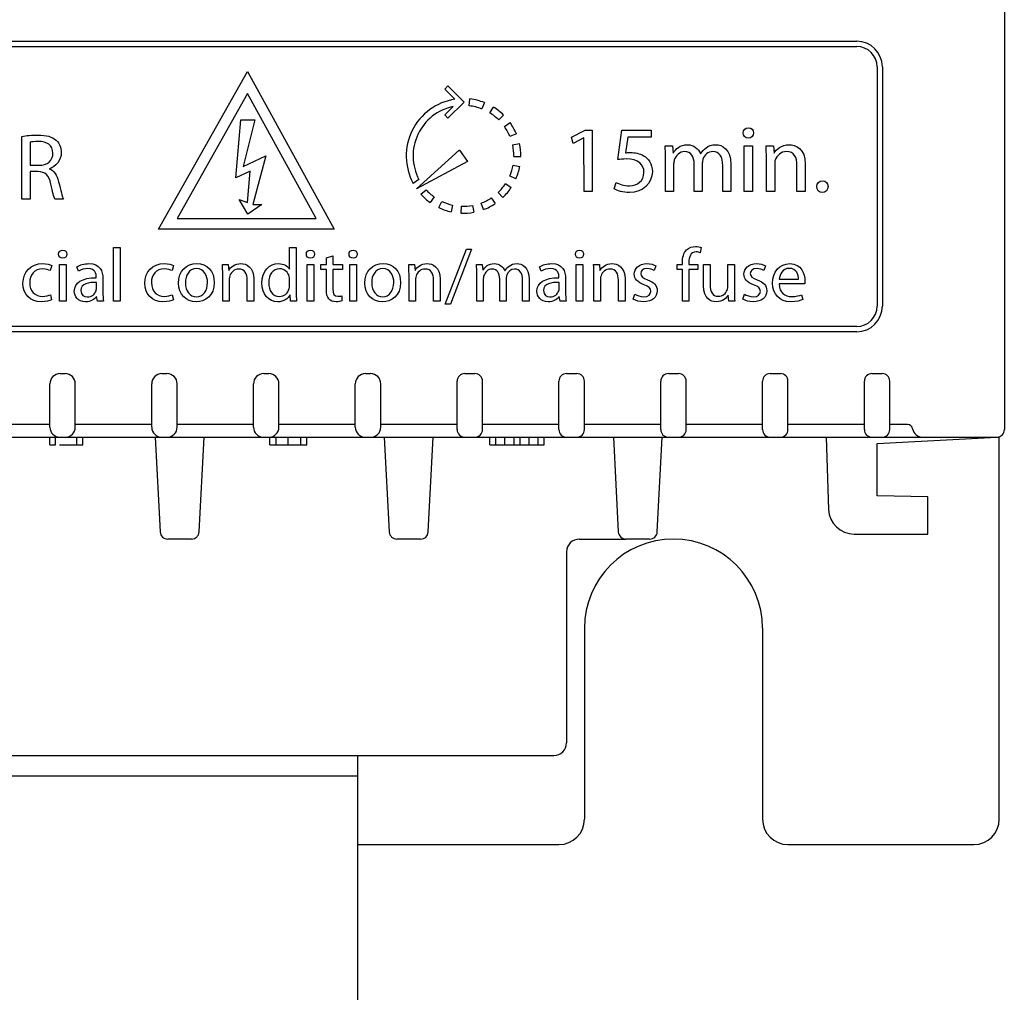
# Model space of a CAD drawing. Units: millimetres. Extents: x 0 to 594, y 0 to 420.
# Drawn here: x 328 to 339, y 276 to 288 of the extents above; entities that cross this region are included whole.
import ezdxf

# ---------------------------------------------------------------- set-up
doc = ezdxf.new("R2010")
doc.units = ezdxf.units.MM
doc.header["$LTSCALE"] = 32.67
doc.layers.get('0').update_dxf_attribs({"linetype": 'CONTINUOUS'})

msp = doc.modelspace()

# ---------------------------------------------------------------- linework, layer by layer
at = {"color": 7, "linetype": 'CONTINUOUS'}
for p, q in [((339.473, 336.414), (339.473, 283.044)), ((320.213, 287.622), (337.733, 287.622)), ((320.213, 287.559), (337.733, 287.559)), ((329.505, 285.405), (330.552, 287.265)), ((330.552, 287.265), (331.575, 285.405)), ((337.973, 287.319), (337.973, 284.499)), ((338.035, 287.319), (338.035, 284.499)), ((330.552, 287.003), (329.723, 285.531)), ((331.362, 285.531), (330.552, 287.003)), ((332.879, 287.054), (332.915, 287.095)), ((332.997, 286.937), (332.879, 287.054)), ((332.915, 287.095), (333.106, 286.904)), ((333.106, 286.904), (332.915, 286.713)), ((333.165, 286.86), (333.174, 286.94)), ((333.345, 286.897), (333.315, 286.822)), ((332.879, 286.753), (332.977, 286.851)), ((333.408, 286.776), (333.45, 286.845)), ((330.413, 286.011), (330.473, 286.695)), ((330.473, 286.695), (330.638, 286.695)), ((330.638, 286.695), (330.5, 286.144)), ((332.915, 286.713), (332.879, 286.753)), ((333.571, 286.751), (333.514, 286.693)), ((333.581, 286.614), (333.647, 286.661)), ((334.373, 286.488), (334.531, 286.573)), ((334.531, 286.573), (334.614, 286.573)), ((334.614, 286.573), (334.614, 285.849)), ((334.917, 286.225), (334.963, 286.573)), ((334.963, 286.573), (335.309, 286.573)), ((335.309, 286.573), (335.309, 286.49)), ((327.894, 285.759), (327.894, 286.498)), ((327.991, 286.43), (327.991, 286.158)), ((333.721, 286.528), (333.646, 286.497)), ((334.391, 286.414), (334.373, 286.488)), ((334.517, 286.481), (334.391, 286.414)), ((334.519, 285.849), (334.517, 286.481)), ((335.034, 286.49), (335.006, 286.304)), ((335.309, 286.49), (335.034, 286.49)), ((332.545, 285.882), (333.049, 286.338)), ((333.049, 286.338), (333.051, 286.336)), ((333.051, 286.336), (333.144, 286.203)), ((333.677, 286.398), (333.757, 286.415)), ((335.475, 286.388), (335.561, 286.388)), ((335.561, 286.388), (335.569, 286.301)), ((336.408, 286.388), (336.506, 286.388)), ((336.408, 285.849), (336.408, 286.388)), ((336.506, 286.388), (336.506, 285.849)), ((336.664, 286.388), (336.751, 286.388)), ((336.751, 286.388), (336.758, 286.3)), ((330.5, 286.144), (330.769, 286.27)), ((330.769, 286.27), (330.615, 285.696)), ((333.144, 286.203), (332.545, 285.882)), ((333.692, 286.264), (333.773, 286.264)), ((335.48, 285.849), (335.48, 286.242)), ((336.668, 285.849), (336.668, 286.242)), ((327.991, 286.158), (328.09, 286.158)), ((328.082, 286.084), (327.991, 286.084)), ((327.991, 286.084), (327.991, 285.759)), ((330.585, 286.091), (330.413, 286.011)), ((330.553, 285.719), (330.585, 286.091)), ((333.682, 286.161), (333.761, 286.146)), ((335.575, 286.174), (335.575, 285.849)), ((335.817, 285.849), (335.817, 286.173)), ((335.913, 286.183), (335.913, 285.849)), ((336.154, 285.849), (336.154, 286.154)), ((336.25, 286.166), (336.25, 285.849)), ((336.766, 286.174), (336.766, 285.849)), ((337.029, 285.849), (337.029, 286.16)), ((337.127, 286.171), (337.127, 285.849)), ((332.572, 285.992), (332.505, 285.945)), ((333.717, 286), (333.642, 286.033)), ((334.874, 285.882), (334.899, 285.956)), ((332.597, 285.817), (332.657, 285.871)), ((333.593, 285.942), (333.66, 285.897)), ((334.614, 285.849), (334.519, 285.849)), ((335.575, 285.849), (335.48, 285.849)), ((335.913, 285.849), (335.817, 285.849)), ((336.25, 285.849), (336.154, 285.849)), ((336.506, 285.849), (336.408, 285.849)), ((336.766, 285.849), (336.668, 285.849)), ((337.127, 285.849), (337.029, 285.849)), ((327.991, 285.759), (327.894, 285.759)), ((328.383, 285.759), (328.283, 285.759)), ((330.454, 285.755), (330.553, 285.719)), ((330.555, 285.581), (330.454, 285.755)), ((332.753, 285.786), (332.706, 285.72)), ((332.807, 285.66), (332.842, 285.733)), ((333.425, 285.774), (333.47, 285.707)), ((333.562, 285.78), (333.506, 285.839)), ((330.72, 285.696), (330.555, 285.581)), ((330.615, 285.696), (330.72, 285.696)), ((332.969, 285.689), (332.952, 285.61)), ((333.072, 285.676), (333.068, 285.595)), ((333.206, 285.685), (333.221, 285.606)), ((333.334, 285.637), (333.306, 285.713)), ((329.723, 285.531), (331.362, 285.531)), ((331.575, 285.405), (329.505, 285.405)), ((328.973, 285.191), (329.052, 285.191)), ((328.973, 284.559), (328.973, 285.191)), ((329.052, 285.191), (329.052, 284.559)), ((331.048, 285.191), (331.126, 285.191)), ((331.048, 284.935), (331.048, 285.191)), ((331.126, 285.191), (331.126, 284.671)), ((332.884, 284.524), (333.132, 285.169)), ((333.193, 285.169), (332.944, 284.524)), ((333.132, 285.169), (333.193, 285.169)), ((335.899, 285.189), (335.889, 285.128)), ((331.482, 285.069), (331.559, 285.093)), ((331.482, 284.99), (331.482, 285.069)), ((331.559, 285.093), (331.559, 284.99)), ((328.246, 284.977), (328.228, 284.917)), ((328.336, 284.99), (328.414, 284.99)), ((328.336, 284.559), (328.336, 284.99)), ((328.414, 284.99), (328.414, 284.559)), ((328.559, 284.91), (328.541, 284.963)), ((329.681, 284.977), (329.663, 284.917)), ((330.256, 284.99), (330.326, 284.99)), ((330.326, 284.99), (330.332, 284.92)), ((331.256, 284.99), (331.334, 284.99)), ((331.256, 284.559), (331.256, 284.99)), ((331.334, 284.99), (331.334, 284.559)), ((331.415, 284.99), (331.482, 284.99)), ((331.415, 284.931), (331.415, 284.99)), ((331.482, 284.931), (331.415, 284.931)), ((331.482, 284.696), (331.482, 284.931)), ((331.559, 284.99), (331.671, 284.99)), ((331.671, 284.931), (331.559, 284.931)), ((331.559, 284.931), (331.559, 284.699)), ((331.671, 284.99), (331.671, 284.931)), ((331.759, 284.99), (331.837, 284.99)), ((331.759, 284.559), (331.759, 284.99)), ((331.837, 284.99), (331.837, 284.559)), ((332.452, 284.99), (332.522, 284.99)), ((332.522, 284.99), (332.528, 284.92)), ((333.252, 284.99), (333.32, 284.99)), ((333.32, 284.99), (333.327, 284.921)), ((334.012, 284.91), (333.994, 284.963)), ((334.427, 284.99), (334.505, 284.99)), ((334.427, 284.559), (334.427, 284.99)), ((334.505, 284.99), (334.505, 284.559)), ((334.632, 284.99), (334.701, 284.99)), ((334.701, 284.99), (334.707, 284.92)), ((335.365, 284.973), (335.346, 284.917)), ((335.618, 284.99), (335.678, 284.99)), ((335.618, 284.931), (335.618, 284.99)), ((335.678, 284.931), (335.618, 284.931)), ((335.678, 284.99), (335.678, 285.011)), ((335.678, 284.559), (335.678, 284.931)), ((335.755, 285.013), (335.755, 284.99)), ((335.755, 284.99), (335.859, 284.99)), ((335.859, 284.931), (335.756, 284.931)), ((335.756, 284.931), (335.756, 284.559)), ((335.859, 284.99), (335.859, 284.931)), ((335.928, 284.99), (336.006, 284.99)), ((335.928, 284.738), (335.928, 284.99)), ((336.006, 284.99), (336.006, 284.753)), ((336.213, 284.99), (336.291, 284.99)), ((336.213, 284.727), (336.213, 284.99)), ((336.291, 284.99), (336.291, 284.678)), ((336.657, 284.973), (336.638, 284.917)), ((328.77, 284.834), (328.77, 284.842)), ((328.848, 284.824), (328.848, 284.663)), ((330.26, 284.559), (330.26, 284.874)), ((330.338, 284.819), (330.338, 284.559)), ((330.548, 284.559), (330.548, 284.808)), ((330.627, 284.817), (330.627, 284.559)), ((331.048, 284.74), (331.048, 284.815)), ((332.456, 284.559), (332.456, 284.874)), ((332.534, 284.819), (332.534, 284.559)), ((332.744, 284.559), (332.744, 284.808)), ((332.823, 284.817), (332.823, 284.559)), ((333.255, 284.559), (333.255, 284.874)), ((333.332, 284.819), (333.332, 284.559)), ((333.525, 284.559), (333.525, 284.818)), ((333.602, 284.826), (333.602, 284.559)), ((333.795, 284.559), (333.795, 284.803)), ((333.871, 284.813), (333.871, 284.559)), ((334.223, 284.834), (334.223, 284.842)), ((334.301, 284.824), (334.301, 284.663)), ((334.635, 284.559), (334.635, 284.874)), ((334.713, 284.819), (334.713, 284.559)), ((334.924, 284.559), (334.924, 284.808)), ((335.002, 284.817), (335.002, 284.559)), ((336.819, 284.817), (337.047, 284.817)), ((328.771, 284.704), (328.771, 284.779)), ((334.225, 284.704), (334.225, 284.779)), ((337.12, 284.761), (336.818, 284.761)), ((328.231, 284.634), (328.244, 284.575)), ((328.784, 284.559), (328.774, 284.614)), ((329.666, 284.634), (329.679, 284.575)), ((331.059, 284.559), (331.054, 284.634)), ((331.663, 284.621), (331.666, 284.561)), ((334.237, 284.559), (334.227, 284.614)), ((335.1, 284.581), (335.119, 284.639)), ((336.225, 284.559), (336.219, 284.63)), ((336.392, 284.581), (336.41, 284.639)), ((337.084, 284.634), (337.098, 284.578)), ((328.414, 284.559), (328.336, 284.559)), ((328.854, 284.559), (328.784, 284.559)), ((329.052, 284.559), (328.973, 284.559)), ((330.338, 284.559), (330.26, 284.559)), ((330.627, 284.559), (330.548, 284.559)), ((331.13, 284.559), (331.059, 284.559)), ((331.334, 284.559), (331.256, 284.559)), ((331.837, 284.559), (331.759, 284.559)), ((332.534, 284.559), (332.456, 284.559)), ((332.823, 284.559), (332.744, 284.559)), ((332.944, 284.524), (332.884, 284.524)), ((333.332, 284.559), (333.255, 284.559)), ((333.602, 284.559), (333.525, 284.559)), ((333.871, 284.559), (333.795, 284.559)), ((334.308, 284.559), (334.237, 284.559)), ((334.505, 284.559), (334.427, 284.559)), ((334.713, 284.559), (334.635, 284.559)), ((335.002, 284.559), (334.924, 284.559)), ((335.756, 284.559), (335.678, 284.559)), ((336.295, 284.559), (336.225, 284.559)), ((337.733, 284.259), (320.213, 284.259)), ((337.733, 284.197), (320.213, 284.197)), ((328.343, 283.704), (328.403, 283.704)), ((329.543, 283.704), (329.603, 283.704)), ((330.743, 283.704), (330.803, 283.704)), ((331.943, 283.704), (332.003, 283.704)), ((333.113, 283.704), (333.233, 283.704)), ((334.313, 283.704), (334.433, 283.704)), ((335.513, 283.704), (335.633, 283.704)), ((336.713, 283.704), (336.833, 283.704)), ((337.913, 283.704), (338.033, 283.704)), ((328.223, 283.074), (328.223, 283.584)), ((328.523, 283.074), (328.523, 283.584)), ((329.423, 283.074), (329.423, 283.584)), ((329.723, 283.074), (329.723, 283.584)), ((330.623, 283.074), (330.623, 283.584)), ((330.923, 283.074), (330.923, 283.584)), ((331.823, 283.074), (331.823, 283.584)), ((332.123, 283.074), (332.123, 283.584)), ((333.023, 283.044), (333.023, 283.614)), ((333.323, 283.044), (333.323, 283.614)), ((334.223, 283.044), (334.223, 283.614)), ((334.523, 283.044), (334.523, 283.614)), ((335.423, 283.044), (335.423, 283.614)), ((335.723, 283.044), (335.723, 283.614)), ((336.623, 283.044), (336.623, 283.614)), ((336.923, 283.044), (336.923, 283.614)), ((337.823, 283.044), (337.823, 283.614)), ((338.123, 283.044), (338.123, 283.614)), ((328.223, 283.104), (327.323, 283.104)), ((329.423, 283.104), (328.523, 283.104)), ((330.623, 283.104), (329.723, 283.104)), ((331.823, 283.104), (330.923, 283.104)), ((333.023, 283.104), (332.123, 283.104)), ((334.223, 283.104), (333.323, 283.104)), ((335.423, 283.104), (334.523, 283.104)), ((336.623, 283.104), (335.723, 283.104)), ((337.823, 283.104), (336.923, 283.104)), ((338.333, 283.104), (338.123, 283.104)), ((302.063, 282.954), (339.383, 282.954)), ((328.223, 282.864), (328.223, 282.954)), ((328.291, 282.864), (328.291, 282.954)), ((328.541, 282.864), (328.541, 282.954)), ((328.61, 282.864), (328.61, 282.954)), ((329.465, 282.954), (329.523, 281.84)), ((329.982, 281.84), (330.04, 282.954)), ((330.817, 282.864), (330.817, 282.954)), ((330.891, 282.864), (330.891, 282.954)), ((331.029, 282.954), (331.029, 282.864)), ((331.179, 282.864), (331.179, 282.954)), ((331.252, 282.864), (331.252, 282.954)), ((332.165, 282.954), (332.223, 281.84)), ((332.682, 281.84), (332.74, 282.954)), ((333.408, 282.864), (333.408, 282.954)), ((333.48, 282.864), (333.48, 282.954)), ((333.581, 282.954), (333.581, 282.864)), ((333.695, 282.864), (333.695, 282.954)), ((333.766, 282.864), (333.766, 282.954)), ((333.867, 282.954), (333.867, 282.864)), ((333.98, 282.864), (333.98, 282.954)), ((334.049, 282.864), (334.049, 282.954)), ((334.865, 282.954), (334.923, 281.84)), ((335.382, 281.84), (335.44, 282.954)), ((337.373, 282.954), (337.402, 282.104)), ((337.973, 282.88), (339.383, 282.954)), ((339.413, 278.454), (339.413, 282.954)), ((328.223, 282.864), (328.291, 282.864)), ((328.338, 282.864), (328.61, 282.864)), ((330.817, 282.864), (331.252, 282.864)), ((333.408, 282.864), (334.049, 282.864)), ((337.973, 282.264), (337.973, 282.88)), ((338.573, 282.254), (337.973, 282.264)), ((338.573, 281.814), (338.573, 282.254)), ((337.702, 281.814), (338.573, 281.814)), ((329.892, 281.754), (329.613, 281.754)), ((332.592, 281.754), (332.313, 281.754)), ((335.292, 281.754), (335.013, 281.754)), ((334.523, 280.704), (334.523, 278.454)), ((336.623, 280.704), (336.623, 278.454)), ((331.853, 275.964), (331.853, 279.204)), ((321.023, 278.964), (331.853, 278.964)), ((331.853, 278.154), (334.223, 278.154)), ((336.923, 278.154), (339.113, 278.154))]:
    msp.add_line(p, q, dxfattribs=at)
at = {"color": 6, "linetype": 'CONTINUOUS'}
for p, q in [((334.463, 281.754), (335.013, 281.754)), ((334.313, 281.604), (334.313, 279.354)), ((317.363, 279.204), (334.163, 279.204))]:
    msp.add_line(p, q, dxfattribs=at)
at = {"color": 7, "linetype": 'CONTINUOUS'}
for centre, radius, start, end in [((337.733, 287.319), 0.302, 0, 90), ((337.733, 287.319), 0.24, 0, 90), ((333.098, 286.269), 0.675, 98.5608, 208.6854), ((333.098, 286.269), 0.675, 68.505, 83.505), ((333.098, 286.269), 0.594, 101.6858, 207.8201), ((333.098, 286.269), 0.594, 68.505, 83.505), ((333.098, 286.269), 0.594, 45.505, 58.505), ((333.098, 286.269), 0.675, 45.505, 58.505), ((333.098, 286.269), 0.675, 22.505, 35.505), ((333.098, 286.269), 0.594, 22.505, 35.505), ((333.098, 286.269), 0.594, 359.505, 12.505), ((333.098, 286.269), 0.675, 359.505, 12.505), ((333.098, 286.269), 0.594, 336.505, 349.505), ((333.098, 286.269), 0.675, 336.505, 349.505), ((333.098, 286.269), 0.594, 222.1178, 234.505), ((333.098, 286.269), 0.594, 313.505, 326.505), ((333.098, 286.269), 0.675, 313.505, 326.505), ((333.098, 286.269), 0.675, 222.1178, 234.505), ((333.098, 286.269), 0.594, 244.505, 257.505), ((333.098, 286.269), 0.594, 290.505, 303.505), ((333.098, 286.269), 0.675, 244.505, 257.505), ((333.098, 286.269), 0.594, 267.505, 280.505), ((333.098, 286.269), 0.675, 290.505, 303.505), ((333.098, 286.269), 0.675, 267.505, 280.505), ((337.733, 284.499), 0.302, 270, 360), ((337.733, 284.499), 0.24, 270, 360), ((328.343, 283.584), 0.12, 90, 180), ((328.403, 283.584), 0.12, 0, 90), ((329.543, 283.584), 0.12, 90, 180), ((329.603, 283.584), 0.12, 0, 90), ((330.743, 283.584), 0.12, 90, 180), ((330.803, 283.584), 0.12, 0, 90), ((331.943, 283.584), 0.12, 90, 180), ((332.003, 283.584), 0.12, 0, 90), ((333.113, 283.614), 0.09, 90, 180), ((333.233, 283.614), 0.09, 0, 90), ((334.313, 283.614), 0.09, 90, 180), ((334.433, 283.614), 0.09, 0, 90), ((335.513, 283.614), 0.09, 90, 180), ((335.633, 283.614), 0.09, 0, 90), ((336.713, 283.614), 0.09, 90, 180), ((336.833, 283.614), 0.09, 0, 90), ((337.913, 283.614), 0.09, 90, 180), ((338.033, 283.614), 0.09, 0, 90), ((328.343, 283.074), 0.12, 180, 270), ((328.403, 283.074), 0.12, 270, 360), ((329.543, 283.074), 0.12, 180, 270), ((329.603, 283.074), 0.12, 270, 360), ((330.743, 283.074), 0.12, 180, 270), ((330.803, 283.074), 0.12, 270, 360), ((331.943, 283.074), 0.12, 180, 270), ((332.003, 283.074), 0.12, 270, 360), ((338.333, 283.044), 0.06, 9.5941, 90), ((338.51, 283.074), 0.12, 189.5941, 270), ((333.113, 283.044), 0.09, 180, 270), ((333.233, 283.044), 0.09, 270, 360), ((334.313, 283.044), 0.09, 180, 270), ((334.433, 283.044), 0.09, 270, 360), ((335.513, 283.044), 0.09, 180, 270), ((335.633, 283.044), 0.09, 270, 360), ((336.713, 283.044), 0.09, 180, 270), ((336.833, 283.044), 0.09, 270, 360), ((337.913, 283.044), 0.09, 180, 270), ((338.033, 283.044), 0.09, 270, 360), ((339.383, 283.044), 0.09, 270, 360), ((337.702, 282.114), 0.3, 182, 270), ((329.613, 281.844), 0.09, 183, 270), ((329.892, 281.844), 0.09, 270, 357), ((332.313, 281.844), 0.09, 183, 270), ((332.592, 281.844), 0.09, 270, 357), ((335.013, 281.844), 0.09, 183, 270), ((335.292, 281.844), 0.09, 270, 357), ((335.573, 280.704), 1.05, 0, 180), ((334.223, 278.454), 0.3, 270, 360), ((336.923, 278.454), 0.3, 180, 270), ((339.113, 278.454), 0.3, 270, 360)]:
    msp.add_arc(centre, radius, start, end, dxfattribs=at)
at = {"color": 6, "linetype": 'CONTINUOUS'}
for centre, start, end in [((334.463, 281.604), 90, 180), ((334.163, 279.354), 270, 360)]:
    msp.add_arc(centre, 0.15, start, end, dxfattribs=at)
at = {"color": 7, "linetype": 'CONTINUOUS'}
for points in [[(336.396, 286.539), (336.396, 286.574), (336.42, 286.6), (336.457, 286.6)], [(336.455, 286.479), (336.419, 286.479), (336.396, 286.507), (336.396, 286.539)], [(336.517, 286.539), (336.517, 286.507), (336.493, 286.479), (336.455, 286.479)], [(336.457, 286.6), (336.492, 286.6), (336.517, 286.574), (336.517, 286.539)], [(327.894, 286.498), (327.943, 286.508), (328.014, 286.515), (328.08, 286.515)], [(328.087, 286.439), (328.04, 286.439), (328.008, 286.435), (327.991, 286.43)], [(328.08, 286.515), (328.184, 286.515), (328.251, 286.495), (328.298, 286.453)], [(328.259, 286.3), (328.259, 286.397), (328.189, 286.439), (328.087, 286.439)], [(328.298, 286.453), (328.335, 286.42), (328.357, 286.369), (328.357, 286.31)], [(328.357, 286.31), (328.357, 286.212), (328.294, 286.147), (328.216, 286.117)], [(335.006, 286.304), (335.022, 286.307), (335.038, 286.309), (335.065, 286.309)], [(335.065, 286.309), (335.121, 286.309), (335.176, 286.297), (335.221, 286.271)], [(335.48, 286.242), (335.48, 286.299), (335.478, 286.343), (335.475, 286.388)], [(335.569, 286.301), (335.599, 286.352), (335.649, 286.4), (335.739, 286.4)], [(335.705, 286.32), (335.644, 286.32), (335.599, 286.271), (335.583, 286.222)], [(335.817, 286.173), (335.817, 286.259), (335.779, 286.32), (335.705, 286.32)], [(335.739, 286.4), (335.811, 286.4), (335.867, 286.356), (335.893, 286.292)], [(335.893, 286.292), (335.909, 286.323), (335.932, 286.346), (335.954, 286.362)], [(336.037, 286.32), (335.98, 286.32), (335.938, 286.279), (335.921, 286.232)], [(335.954, 286.362), (335.986, 286.387), (336.021, 286.4), (336.072, 286.4)], [(336.154, 286.154), (336.154, 286.259), (336.115, 286.32), (336.037, 286.32)], [(336.072, 286.4), (336.144, 286.4), (336.25, 286.353), (336.25, 286.166)], [(336.668, 286.242), (336.668, 286.299), (336.667, 286.343), (336.664, 286.388)], [(336.758, 286.3), (336.785, 286.35), (336.847, 286.4), (336.936, 286.4)], [(336.904, 286.32), (336.841, 286.32), (336.791, 286.274), (336.772, 286.22)], [(337.029, 286.16), (337.029, 286.247), (336.996, 286.32), (336.904, 286.32)], [(336.936, 286.4), (337.011, 286.4), (337.127, 286.356), (337.127, 286.171)], [(328.09, 286.158), (328.194, 286.158), (328.259, 286.214), (328.259, 286.3)], [(335.018, 286.233), (334.976, 286.233), (334.943, 286.23), (334.917, 286.225)], [(335.225, 286.074), (335.225, 286.166), (335.161, 286.233), (335.018, 286.233)], [(335.221, 286.271), (335.277, 286.239), (335.324, 286.175), (335.324, 286.084)], [(335.583, 286.222), (335.578, 286.208), (335.575, 286.191), (335.575, 286.174)], [(335.921, 286.232), (335.916, 286.218), (335.913, 286.2), (335.913, 286.183)], [(336.772, 286.22), (336.768, 286.208), (336.766, 286.19), (336.766, 286.174)], [(328.234, 285.938), (328.211, 286.042), (328.17, 286.081), (328.082, 286.084)], [(328.216, 286.117), (328.273, 286.097), (328.307, 286.043), (328.326, 285.965)], [(335.324, 286.084), (335.324, 285.943), (335.212, 285.837), (335.055, 285.837)], [(335.055, 285.916), (335.146, 285.916), (335.226, 285.976), (335.225, 286.074)], [(328.326, 285.965), (328.351, 285.861), (328.368, 285.788), (328.383, 285.759)], [(334.899, 285.956), (334.929, 285.938), (334.988, 285.916), (335.055, 285.916)], [(337.262, 285.907), (337.262, 285.947), (337.29, 285.977), (337.329, 285.977)], [(337.329, 285.977), (337.368, 285.977), (337.395, 285.948), (337.395, 285.907)], [(328.283, 285.759), (328.27, 285.782), (328.254, 285.845), (328.234, 285.938)], [(335.055, 285.837), (334.976, 285.837), (334.91, 285.859), (334.874, 285.882)], [(337.327, 285.837), (337.289, 285.837), (337.262, 285.867), (337.262, 285.907)], [(337.395, 285.907), (337.395, 285.867), (337.368, 285.837), (337.327, 285.837)], [(328.326, 285.111), (328.326, 285.139), (328.346, 285.16), (328.375, 285.16)], [(328.375, 285.16), (328.404, 285.16), (328.423, 285.139), (328.423, 285.111)], [(331.246, 285.111), (331.246, 285.139), (331.266, 285.16), (331.295, 285.16)], [(331.295, 285.16), (331.324, 285.16), (331.343, 285.139), (331.343, 285.111)], [(331.749, 285.111), (331.749, 285.139), (331.769, 285.16), (331.798, 285.16)], [(331.798, 285.16), (331.827, 285.16), (331.846, 285.139), (331.846, 285.111)], [(334.417, 285.111), (334.417, 285.139), (334.437, 285.16), (334.466, 285.16)], [(334.466, 285.16), (334.495, 285.16), (334.514, 285.139), (334.514, 285.111)], [(335.678, 285.011), (335.678, 285.071), (335.692, 285.126), (335.728, 285.161)], [(335.728, 285.161), (335.758, 285.19), (335.797, 285.201), (335.832, 285.201)], [(335.832, 285.201), (335.861, 285.201), (335.884, 285.195), (335.899, 285.189)], [(328.374, 285.063), (328.345, 285.063), (328.326, 285.085), (328.326, 285.111)], [(328.423, 285.111), (328.423, 285.085), (328.404, 285.063), (328.374, 285.063)], [(331.294, 285.063), (331.265, 285.063), (331.246, 285.085), (331.246, 285.111)], [(331.343, 285.111), (331.343, 285.085), (331.324, 285.063), (331.294, 285.063)], [(331.797, 285.063), (331.768, 285.063), (331.749, 285.085), (331.749, 285.111)], [(331.846, 285.111), (331.846, 285.085), (331.827, 285.063), (331.797, 285.063)], [(334.465, 285.063), (334.436, 285.063), (334.417, 285.085), (334.417, 285.111)], [(334.514, 285.111), (334.514, 285.085), (334.495, 285.063), (334.465, 285.063)], [(335.839, 285.138), (335.773, 285.138), (335.755, 285.079), (335.755, 285.013)], [(335.889, 285.128), (335.877, 285.134), (335.862, 285.138), (335.839, 285.138)], [(327.906, 284.77), (327.906, 284.903), (327.997, 285), (328.138, 285)], [(328.138, 284.938), (328.039, 284.938), (327.985, 284.864), (327.985, 284.775)], [(328.138, 285), (328.184, 285), (328.225, 284.988), (328.246, 284.977)], [(328.228, 284.917), (328.21, 284.927), (328.18, 284.938), (328.138, 284.938)], [(328.541, 284.963), (328.576, 284.985), (328.629, 285), (328.683, 285)], [(328.672, 284.942), (328.631, 284.942), (328.589, 284.931), (328.559, 284.91)], [(328.77, 284.842), (328.77, 284.878), (328.76, 284.943), (328.672, 284.942)], [(328.683, 285), (328.816, 285), (328.848, 284.91), (328.848, 284.824)], [(329.341, 284.77), (329.341, 284.903), (329.432, 285), (329.573, 285)], [(329.573, 284.938), (329.474, 284.938), (329.42, 284.864), (329.42, 284.775)], [(329.573, 285), (329.619, 285), (329.66, 284.988), (329.681, 284.977)], [(329.663, 284.917), (329.645, 284.927), (329.615, 284.938), (329.573, 284.938)], [(329.74, 284.771), (329.74, 284.915), (329.835, 285), (329.954, 285)], [(329.952, 284.941), (329.86, 284.941), (329.82, 284.856), (329.82, 284.774)], [(330.081, 284.777), (330.081, 284.85), (330.044, 284.941), (329.952, 284.941)], [(329.954, 285), (330.077, 285), (330.161, 284.91), (330.161, 284.779)], [(330.26, 284.874), (330.26, 284.919), (330.259, 284.955), (330.256, 284.99)], [(330.332, 284.92), (330.353, 284.96), (330.403, 285), (330.474, 285)], [(330.449, 284.936), (330.398, 284.936), (330.358, 284.899), (330.343, 284.856)], [(330.548, 284.808), (330.548, 284.877), (330.522, 284.936), (330.449, 284.936)], [(330.474, 285), (330.534, 285), (330.627, 284.964), (330.627, 284.817)], [(330.722, 284.769), (330.722, 284.913), (330.812, 285), (330.916, 285)], [(330.931, 284.939), (330.85, 284.939), (330.802, 284.867), (330.802, 284.773)], [(330.916, 285), (330.983, 285), (331.027, 284.969), (331.048, 284.935)], [(331.044, 284.849), (331.032, 284.898), (330.99, 284.939), (330.931, 284.939)], [(331.936, 284.771), (331.936, 284.915), (332.031, 285), (332.15, 285)], [(332.148, 284.941), (332.056, 284.941), (332.016, 284.856), (332.016, 284.774)], [(332.277, 284.777), (332.277, 284.85), (332.241, 284.941), (332.148, 284.941)], [(332.15, 285), (332.273, 285), (332.357, 284.91), (332.357, 284.779)], [(332.456, 284.874), (332.456, 284.919), (332.455, 284.955), (332.452, 284.99)], [(332.528, 284.92), (332.549, 284.96), (332.599, 285), (332.67, 285)], [(332.645, 284.936), (332.594, 284.936), (332.554, 284.899), (332.539, 284.856)], [(332.744, 284.808), (332.744, 284.877), (332.719, 284.936), (332.645, 284.936)], [(332.67, 285), (332.73, 285), (332.823, 284.964), (332.823, 284.817)], [(333.255, 284.874), (333.255, 284.919), (333.254, 284.955), (333.252, 284.99)], [(333.327, 284.921), (333.351, 284.962), (333.391, 285), (333.463, 285)], [(333.435, 284.936), (333.387, 284.936), (333.351, 284.897), (333.338, 284.858)], [(333.525, 284.818), (333.525, 284.887), (333.495, 284.936), (333.435, 284.936)], [(333.463, 285), (333.521, 285), (333.565, 284.964), (333.586, 284.914)], [(333.586, 284.914), (333.599, 284.939), (333.617, 284.956), (333.635, 284.97)], [(333.701, 284.936), (333.656, 284.936), (333.622, 284.903), (333.608, 284.865)], [(333.635, 284.97), (333.66, 284.989), (333.688, 285), (333.729, 285)], [(333.795, 284.803), (333.795, 284.887), (333.764, 284.936), (333.701, 284.936)], [(333.729, 285), (333.787, 285), (333.871, 284.963), (333.871, 284.813)], [(333.994, 284.963), (334.03, 284.985), (334.082, 285), (334.137, 285)], [(334.125, 284.942), (334.084, 284.942), (334.042, 284.931), (334.012, 284.91)], [(334.223, 284.842), (334.223, 284.878), (334.213, 284.943), (334.125, 284.942)], [(334.137, 285), (334.269, 285), (334.301, 284.91), (334.301, 284.824)], [(334.635, 284.874), (334.635, 284.919), (334.634, 284.955), (334.632, 284.99)], [(334.707, 284.92), (334.729, 284.96), (334.778, 285), (334.85, 285)], [(334.824, 284.936), (334.773, 284.936), (334.733, 284.899), (334.719, 284.856)], [(334.924, 284.808), (334.924, 284.877), (334.898, 284.936), (334.824, 284.936)], [(334.85, 285), (334.909, 285), (335.002, 284.964), (335.002, 284.817)], [(335.111, 284.874), (335.111, 284.943), (335.168, 285), (335.26, 285)], [(335.258, 284.942), (335.212, 284.942), (335.187, 284.915), (335.187, 284.883)], [(335.346, 284.917), (335.33, 284.927), (335.298, 284.942), (335.258, 284.942)], [(335.26, 285), (335.304, 285), (335.342, 284.988), (335.365, 284.973)], [(336.403, 284.874), (336.403, 284.943), (336.46, 285), (336.552, 285)], [(336.55, 284.942), (336.504, 284.942), (336.479, 284.915), (336.479, 284.883)], [(336.638, 284.917), (336.621, 284.927), (336.59, 284.942), (336.55, 284.942)], [(336.552, 285), (336.595, 285), (336.634, 284.988), (336.657, 284.973)], [(336.742, 284.768), (336.742, 284.898), (336.82, 285), (336.945, 285)], [(336.939, 284.944), (336.859, 284.944), (336.825, 284.871), (336.819, 284.817)], [(337.047, 284.817), (337.048, 284.866), (337.026, 284.944), (336.939, 284.944)], [(336.945, 285), (337.086, 285), (337.122, 284.876), (337.122, 284.797)], [(328.511, 284.673), (328.511, 284.777), (328.603, 284.834), (328.77, 284.834)], [(330.343, 284.856), (330.34, 284.846), (330.338, 284.832), (330.338, 284.819)], [(331.048, 284.815), (331.048, 284.826), (331.047, 284.838), (331.044, 284.849)], [(332.539, 284.856), (332.536, 284.846), (332.534, 284.832), (332.534, 284.819)], [(333.338, 284.858), (333.334, 284.846), (333.332, 284.833), (333.332, 284.819)], [(333.608, 284.865), (333.604, 284.854), (333.602, 284.84), (333.602, 284.826)], [(333.964, 284.673), (333.964, 284.777), (334.057, 284.834), (334.223, 284.834)], [(334.719, 284.856), (334.715, 284.846), (334.713, 284.832), (334.713, 284.819)], [(335.226, 284.751), (335.148, 284.78), (335.111, 284.823), (335.111, 284.874)], [(335.187, 284.883), (335.187, 284.848), (335.212, 284.832), (335.268, 284.81)], [(335.268, 284.81), (335.342, 284.782), (335.381, 284.745), (335.381, 284.68)], [(336.518, 284.751), (336.44, 284.78), (336.403, 284.823), (336.403, 284.874)], [(336.479, 284.883), (336.479, 284.848), (336.504, 284.832), (336.56, 284.81)], [(336.56, 284.81), (336.634, 284.782), (336.673, 284.745), (336.673, 284.68)], [(337.122, 284.797), (337.122, 284.781), (337.122, 284.769), (337.12, 284.761)], [(328.121, 284.55), (327.991, 284.55), (327.906, 284.639), (327.906, 284.77)], [(327.985, 284.775), (327.985, 284.675), (328.049, 284.614), (328.135, 284.614)], [(328.771, 284.779), (328.686, 284.781), (328.589, 284.766), (328.589, 284.682)], [(328.589, 284.682), (328.589, 284.631), (328.623, 284.607), (328.662, 284.607)], [(328.662, 284.607), (328.719, 284.607), (328.755, 284.643), (328.768, 284.68)], [(328.768, 284.68), (328.77, 284.688), (328.771, 284.696), (328.771, 284.704)], [(329.556, 284.55), (329.426, 284.55), (329.341, 284.639), (329.341, 284.77)], [(329.42, 284.775), (329.42, 284.675), (329.484, 284.614), (329.57, 284.614)], [(329.947, 284.55), (329.831, 284.549), (329.74, 284.635), (329.74, 284.771)], [(329.82, 284.774), (329.82, 284.679), (329.874, 284.608), (329.95, 284.608)], [(330.161, 284.779), (330.161, 284.619), (330.049, 284.549), (329.947, 284.55)], [(329.95, 284.608), (330.025, 284.608), (330.081, 284.678), (330.081, 284.777)], [(330.908, 284.55), (330.804, 284.55), (330.723, 284.638), (330.722, 284.769)], [(330.802, 284.773), (330.802, 284.685), (330.846, 284.613), (330.929, 284.613)], [(330.929, 284.613), (330.982, 284.613), (331.03, 284.648), (331.044, 284.707)], [(331.044, 284.707), (331.047, 284.717), (331.048, 284.728), (331.048, 284.74)], [(331.512, 284.584), (331.491, 284.607), (331.482, 284.646), (331.482, 284.696)], [(331.559, 284.699), (331.559, 284.646), (331.574, 284.615), (331.617, 284.615)], [(332.143, 284.55), (332.027, 284.549), (331.936, 284.635), (331.936, 284.771)], [(332.016, 284.774), (332.016, 284.679), (332.07, 284.608), (332.146, 284.608)], [(332.357, 284.779), (332.357, 284.619), (332.246, 284.549), (332.143, 284.55)], [(332.146, 284.608), (332.221, 284.608), (332.277, 284.678), (332.277, 284.777)], [(334.225, 284.779), (334.139, 284.781), (334.042, 284.766), (334.042, 284.682)], [(334.042, 284.682), (334.042, 284.631), (334.076, 284.607), (334.115, 284.607)], [(334.115, 284.607), (334.172, 284.607), (334.209, 284.643), (334.221, 284.68)], [(334.221, 284.68), (334.224, 284.688), (334.225, 284.696), (334.225, 284.704)], [(335.381, 284.68), (335.381, 284.604), (335.322, 284.55), (335.221, 284.55)], [(335.305, 284.673), (335.305, 284.711), (335.283, 284.73), (335.226, 284.751)], [(336.076, 284.55), (336.009, 284.55), (335.928, 284.588), (335.928, 284.738)], [(336.006, 284.753), (336.006, 284.671), (336.032, 284.615), (336.102, 284.615)], [(336.102, 284.615), (336.155, 284.615), (336.191, 284.651), (336.206, 284.687)], [(336.206, 284.687), (336.21, 284.697), (336.213, 284.712), (336.213, 284.727)], [(336.673, 284.68), (336.673, 284.604), (336.613, 284.55), (336.513, 284.55)], [(336.597, 284.673), (336.597, 284.711), (336.575, 284.73), (336.518, 284.751)], [(336.954, 284.55), (336.822, 284.55), (336.742, 284.639), (336.742, 284.768)], [(336.818, 284.761), (336.82, 284.655), (336.886, 284.612), (336.965, 284.612)], [(328.244, 284.575), (328.224, 284.566), (328.178, 284.55), (328.121, 284.55)], [(328.135, 284.614), (328.179, 284.614), (328.209, 284.624), (328.231, 284.634)], [(328.642, 284.55), (328.555, 284.55), (328.511, 284.611), (328.511, 284.673)], [(328.774, 284.614), (328.751, 284.58), (328.704, 284.55), (328.642, 284.55)], [(328.848, 284.663), (328.848, 284.625), (328.85, 284.589), (328.854, 284.559)], [(329.679, 284.575), (329.659, 284.566), (329.613, 284.55), (329.556, 284.55)], [(329.57, 284.614), (329.614, 284.614), (329.644, 284.624), (329.666, 284.634)], [(331.054, 284.634), (331.03, 284.586), (330.978, 284.55), (330.908, 284.55)], [(331.126, 284.671), (331.126, 284.632), (331.127, 284.589), (331.13, 284.559)], [(331.597, 284.55), (331.56, 284.55), (331.531, 284.563), (331.512, 284.584)], [(331.617, 284.615), (331.639, 284.615), (331.651, 284.617), (331.663, 284.621)], [(334.096, 284.55), (334.008, 284.55), (333.964, 284.611), (333.964, 284.673)], [(334.227, 284.614), (334.204, 284.58), (334.157, 284.55), (334.096, 284.55)], [(334.301, 284.663), (334.301, 284.625), (334.303, 284.589), (334.308, 284.559)], [(335.221, 284.55), (335.174, 284.55), (335.13, 284.563), (335.1, 284.581)], [(335.119, 284.639), (335.143, 284.625), (335.184, 284.609), (335.223, 284.609)], [(335.223, 284.609), (335.279, 284.609), (335.305, 284.637), (335.305, 284.673)], [(336.219, 284.63), (336.199, 284.595), (336.153, 284.55), (336.076, 284.55)], [(336.291, 284.678), (336.291, 284.632), (336.292, 284.593), (336.295, 284.559)], [(336.513, 284.55), (336.465, 284.55), (336.422, 284.563), (336.392, 284.581)], [(336.41, 284.639), (336.434, 284.625), (336.475, 284.609), (336.514, 284.609)], [(336.514, 284.609), (336.57, 284.609), (336.597, 284.637), (336.597, 284.673)], [(337.098, 284.578), (337.071, 284.566), (337.023, 284.55), (336.954, 284.55)], [(336.965, 284.612), (337.021, 284.612), (337.056, 284.622), (337.084, 284.634)], [(331.666, 284.561), (331.651, 284.556), (331.627, 284.55), (331.597, 284.55)]]:
    msp.add_open_spline(points, degree=3, dxfattribs=at)

doc.saveas('drawing.dxf')
